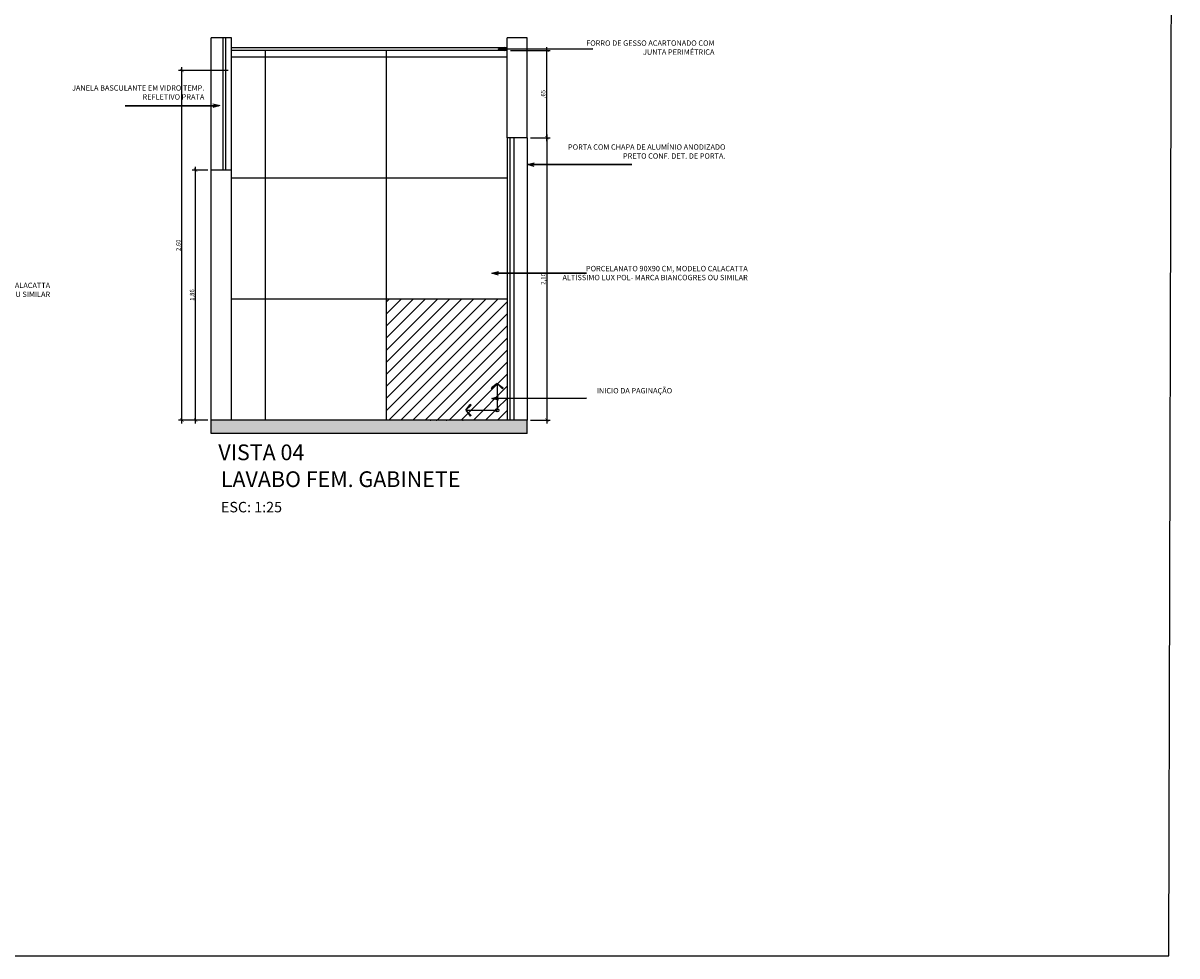
# Model space of a CAD drawing. Units: millimetres. Extents: x 2212 to 4685, y 1225 to 2712.
# Drawn here: x 2248 to 2256, y 1329 to 1336 of the extents above; entities that cross this region are included whole.
import ezdxf

# ---------------------------------------------------------------- set-up
doc = ezdxf.new("R2010")
doc.units = ezdxf.units.MM
for name, color, linetype in [('01', 1, 'Continuous'), ('03-DIVISÓRIA', 3, 'Continuous'), ('ARQ-ALV-BXA', 1, 'Continuous'), ('ARQ-CTA', 10, 'Continuous'), ('ARQ-FOR', 2, 'Continuous'), ('ARQ-TXT', 2, 'Continuous'), ('Arvenaria', 6, 'Continuous'), ('Base', 8, 'Continuous'), ('COTA', 30, 'Continuous')]:
    doc.layers.add(name, color=color, linetype=linetype)
doc.styles.add('SENAI_ambiente', font='GOTHIC.TTF')
doc.styles.add('SENAI_cota', font='romans.shx', dxfattribs={"width": 1.3})
doc.dimstyles.new('model 50', dxfattribs={"dimscale": 0.05, "dimtxt": 1.3, "dimasz": 1, "dimexe": 1, "dimexo": 1, "dimgap": 0.3, "dimtad": 1, "dimzin": 4, "dimtxsty": 'SENAI_cota', "dimblk": 'ARCHTICK', "dimcen": 1, "dimdle": 1, "dimclrd": 256, "dimclre": 256, "dimclrt": 2, "dimadec": 0, "dimazin": 0, "dimtfac": 1, "dimtix": 1, "dimtofl": 0, "dimtmove": 0, "dimatfit": 3, "dimldrblk": 'OPEN30', "dimfxl": 1, "dimtolj": 1, "dimtzin": 0, "dimlwd": -1, "dimlwe": -1, "dimarcsym": 0})
doc.dimstyles.new('model25', dxfattribs={"dimscale": 0.025, "dimtxt": 1.3, "dimasz": 1, "dimexe": 1, "dimexo": 1, "dimgap": 0.3, "dimtad": 1, "dimzin": 4, "dimtxsty": 'SENAI_cota', "dimblk": 'ARCHTICK', "dimcen": 1, "dimdle": 1, "dimclrd": 256, "dimclre": 256, "dimclrt": 2, "dimadec": 0, "dimazin": 0, "dimtfac": 1, "dimtix": 1, "dimtofl": 0, "dimtmove": 0, "dimatfit": 3, "dimldrblk": 'OPEN30', "dimfxl": 1, "dimtolj": 1, "dimtzin": 0, "dimlwd": -1, "dimlwe": -1, "dimarcsym": 0})

# ---------------------------------------------------------------- blocks, each defined once
blk = doc.blocks.new('_ArchTick')
at = {"layer": 'COTA', "color": 0, "const_width": 0.15}
blk.add_lwpolyline([(-0.5, -0.5), (0.5, 0.5)], dxfattribs=at)
blk = doc.blocks.new('*D194')
at = {"layer": 'ARQ-CTA', "ltscale": 2, "transparency": 16777216}
for p, q in [((2249.2686, 1335.7306), (2248.9007, 1335.7306)), ((2248.9257, 1333.1056), (2248.9257, 1335.7556)), ((2249.1186, 1333.1306), (2248.9007, 1333.1306))]:
    blk.add_line(p, q, dxfattribs=at)
at = {"layer": 'Defpoints', "color": 0, "ltscale": 2, "transparency": 16777216}
for p in [(2248.9257, 1335.7306), (2249.2936, 1335.7306), (2249.1436, 1333.1306)]:
    blk.add_point(p, dxfattribs=at)
at = {"layer": 'ARQ-CTA', "ltscale": 2, "transparency": 16777216, "xscale": 0.025, "yscale": 0.025, "zscale": 0.025}
for p, rotation in [((2248.9257, 1335.7306), 90), ((2248.9257, 1333.1306), 270)]:
    blk.add_blockref('_ArchTick', p, dxfattribs=dict(at, rotation=rotation))
at = {"layer": 'ARQ-CTA', "color": 2, "ltscale": 2, "transparency": 16777216, "insert": (2248.8989, 1334.4306), "char_height": 0.0325, "attachment_point": 5, "rotation": 90, "style": 'SENAI_cota'}
blk.add_mtext('\\A1;2,60', dxfattribs=at)
blk = doc.blocks.new('_Open30')
at = {"color": 0, "linetype": 'ByBlock', "lineweight": -2}
for p, q in [((-1, 0.27), (0, 0)), ((0, 0), (-1, -0.27)), ((0, 0), (-1, 0))]:
    blk.add_line(p, q, dxfattribs=at)
blk = doc.blocks.new('SBSETA_')
for points in [[(1.59, -1.59), (1.79, -1.32), (0, 0)], [(-1.59, -1.59), (-1.79, -1.32), (0, 0)]]:
    blk.add_hatch(color=0).paths.add_polyline_path(points)
at = {"color": 0}
for p, q in [((0, 0), (-1.79, -1.32)), ((0, 0), (-1.59, -1.59)), ((0, 0), (1.79, -1.32)), ((0, 0), (1.59, -1.59)), ((-1.59, -1.59), (-1.79, -1.32)), ((1.59, -1.59), (1.79, -1.32))]:
    blk.add_line(p, q, dxfattribs=at)
blk = doc.blocks.new('*D195')
at = {"layer": 'ARQ-CTA', "ltscale": 2, "transparency": 16777216}
for p, q in [((2249.0276, 1333.1056), (2249.0276, 1335.0156)), ((2249.1186, 1334.9906), (2249.0026, 1334.9906)), ((2249.1186, 1333.1306), (2249.0026, 1333.1306))]:
    blk.add_line(p, q, dxfattribs=at)
at = {"layer": 'Defpoints', "color": 0, "ltscale": 2, "transparency": 16777216}
for p in [(2249.0276, 1334.9906), (2249.1436, 1334.9906), (2249.1436, 1333.1306)]:
    blk.add_point(p, dxfattribs=at)
at = {"layer": 'ARQ-CTA', "ltscale": 2, "transparency": 16777216, "xscale": 0.025, "yscale": 0.025, "zscale": 0.025}
for p, rotation in [((2249.0276, 1334.9906), 90), ((2249.0276, 1333.1306), 270)]:
    blk.add_blockref('_ArchTick', p, dxfattribs=dict(at, rotation=rotation))
at = {"layer": 'ARQ-CTA', "color": 2, "ltscale": 2, "transparency": 16777216, "insert": (2249.0007, 1334.0606), "char_height": 0.0325, "attachment_point": 5, "rotation": 90, "style": 'SENAI_cota'}
blk.add_mtext('\\A1;1,86', dxfattribs=at)
blk = doc.blocks.new('*D196')
at = {"layer": 'ARQ-CTA', "ltscale": 2, "transparency": 16777216}
for p, q in [((2251.5186, 1335.2306), (2251.6639, 1335.2306)), ((2251.6389, 1335.2556), (2251.6389, 1333.1056)), ((2251.5186, 1333.1306), (2251.6639, 1333.1306))]:
    blk.add_line(p, q, dxfattribs=at)
at = {"layer": 'Defpoints', "color": 0, "ltscale": 2, "transparency": 16777216}
for p in [(2251.4936, 1335.2306), (2251.4936, 1333.1306), (2251.6389, 1333.1306)]:
    blk.add_point(p, dxfattribs=at)
at = {"layer": 'ARQ-CTA', "ltscale": 2, "transparency": 16777216, "xscale": 0.025, "yscale": 0.025, "zscale": 0.025}
for p, rotation in [((2251.6389, 1335.2306), 90), ((2251.6389, 1333.1306), 270)]:
    blk.add_blockref('_ArchTick', p, dxfattribs=dict(at, rotation=rotation))
at = {"layer": 'ARQ-CTA', "color": 2, "ltscale": 2, "transparency": 16777216, "insert": (2251.612, 1334.1806), "char_height": 0.0325, "attachment_point": 5, "rotation": 90, "style": 'SENAI_cota'}
blk.add_mtext('\\A1;2,10', dxfattribs=at)
blk = doc.blocks.new('*D197')
at = {"layer": 'ARQ-CTA', "ltscale": 2, "transparency": 16777216}
for p, q in [((2251.3686, 1335.8806), (2251.6639, 1335.8806)), ((2251.6389, 1335.2056), (2251.6389, 1335.9056)), ((2251.5186, 1335.2306), (2251.6639, 1335.2306))]:
    blk.add_line(p, q, dxfattribs=at)
at = {"layer": 'Defpoints', "color": 0, "ltscale": 2, "transparency": 16777216}
for p in [(2251.3436, 1335.8806), (2251.6389, 1335.8806), (2251.4936, 1335.2306)]:
    blk.add_point(p, dxfattribs=at)
at = {"layer": 'ARQ-CTA', "ltscale": 2, "transparency": 16777216, "xscale": 0.025, "yscale": 0.025, "zscale": 0.025}
for p, rotation in [((2251.6389, 1335.8806), 90), ((2251.6389, 1335.2306), 270)]:
    blk.add_blockref('_ArchTick', p, dxfattribs=dict(at, rotation=rotation))
at = {"layer": 'ARQ-CTA', "color": 2, "ltscale": 2, "transparency": 16777216, "insert": (2251.612, 1335.5556), "char_height": 0.0325, "attachment_point": 5, "rotation": 90, "style": 'SENAI_cota'}
blk.add_mtext('\\A1;,65', dxfattribs=at)

msp = doc.modelspace()

# ---------------------------------------------------------------- hatches: boundary and pattern name
at = {"layer": '01', "ltscale": 2}
h = msp.add_hatch(color=9, dxfattribs=at)
h.dxf.hatch_style = 1
h.paths.add_polyline_path([(2249.1436, 1333.1306), (2251.4936, 1333.1306), (2251.4936, 1333.0306), (2249.1436, 1333.0306)])
at = {"layer": 'ARQ-CTA'}
h = msp.add_hatch(dxfattribs=at)
h.set_pattern_fill('LINE', color=256, scale=0.02, angle=45)
h.paths.add_polyline_path([(2251.3436, 1334.0306), (2250.4436, 1334.0306), (2250.4436, 1333.1306), (2251.3436, 1333.1306)])
h.paths.add_polyline_path([(2251.2319, 1333.3636), (2251.227, 1333.3702), (2251.2703, 1333.402), (2251.2703, 1333.402)], flags=16)
h.paths.add_polyline_path([(2251.0685, 1333.2472), (2251.0751, 1333.2423), (2251.0367, 1333.2039), (2251.2582, 1333.2039, -1), (2251.2824, 1333.2039, -1), (2251.2582, 1333.2039), (2251.0367, 1333.2039), (2251.0751, 1333.1655), (2251.0685, 1333.1606), (2251.0367, 1333.2039)], flags=16)
h.paths.add_polyline_path([(2251.2703, 1333.402), (2251.3136, 1333.3702), (2251.3087, 1333.3636)], flags=16)

# ---------------------------------------------------------------- linework, layer by layer
at = {"layer": '01', "color": 1, "ltscale": 2}
for p, q in [((2249.2318, 1334.9906), (2249.2318, 1335.9729)), ((2249.2518, 1334.9906), (2249.2518, 1335.9729))]:
    msp.add_line(p, q, dxfattribs=at)
at = {"layer": '01', "ltscale": 2}
msp.add_lwpolyline([(2241.9612, 1329.1442), (2256.2642, 1329.1442), (2256.3241, 1351.3249), (2241.9612, 1351.3379)], close=True, dxfattribs=at)
at = {"layer": '03-DIVISÓRIA', "color": 3, "ltscale": 2}
for p, q in [((2251.3436, 1335.2306), (2251.3436, 1333.1306)), ((2251.4936, 1335.2306), (2251.4936, 1333.1306))]:
    msp.add_line(p, q, dxfattribs=at)
at = {"layer": 'ARQ-ALV-BXA', "color": 1}
for p, q in [((2251.3631, 1335.2306), (2251.3631, 1333.1306)), ((2251.3931, 1335.2306), (2251.3931, 1333.1306))]:
    msp.add_line(p, q, dxfattribs=at)
at = {"layer": 'ARQ-CTA'}
for p in [(2251.2703, 1333.402), (2251.0367, 1333.2039)]:
    msp.add_line(p, (2251.2703, 1333.2039), dxfattribs=at)
msp.add_circle((2251.2703, 1333.2039), 0.0121, dxfattribs=at)
at = {"layer": 'ARQ-FOR', "color": 1}
for p, q in [((2251.3436, 1335.9006), (2249.2936, 1335.9006)), ((2251.3436, 1335.8806), (2249.2936, 1335.8806))]:
    msp.add_line(p, q, dxfattribs=at)
at = {"layer": 'Arvenaria', "color": 6}
for p, q in [((2249.2936, 1335.9729), (2249.1436, 1335.9729)), ((2249.1436, 1334.9906), (2249.1436, 1335.9729)), ((2249.2936, 1334.9906), (2249.2936, 1335.9729)), ((2251.3436, 1335.2306), (2251.3436, 1335.9729)), ((2251.4936, 1335.9729), (2251.3436, 1335.9729)), ((2251.4936, 1335.2306), (2251.4936, 1335.9729)), ((2251.4936, 1335.2306), (2251.3436, 1335.2306)), ((2249.1436, 1333.1306), (2249.1436, 1334.9906)), ((2249.2936, 1333.1306), (2249.2936, 1334.9906))]:
    msp.add_line(p, q, dxfattribs=at)
at = {"layer": 'Arvenaria'}
for p, q in [((2249.2936, 1334.9906), (2249.1436, 1334.9906)), ((2251.4936, 1333.1306), (2249.1436, 1333.1306)), ((2249.1436, 1333.0306), (2249.1436, 1333.1306)), ((2251.4936, 1333.0306), (2251.4936, 1333.1306)), ((2251.4936, 1333.0306), (2249.1436, 1333.0306))]:
    msp.add_line(p, q, dxfattribs=at)
at = {"layer": 'Base', "color": 8}
for p, q in [((2249.5436, 1335.8806), (2249.5436, 1333.1306)), ((2250.4436, 1335.8806), (2250.4436, 1333.1306)), ((2251.3436, 1335.8306), (2249.2936, 1335.8306)), ((2251.3436, 1334.9306), (2249.2936, 1334.9306)), ((2251.3436, 1334.0306), (2249.2936, 1334.0306))]:
    msp.add_line(p, q, dxfattribs=at)
for p in [(2250.7736, 1333.1306), (2250.8182, 1333.1306), (2250.8936, 1333.1306), (2251.0136, 1333.1306)]:
    msp.add_point(p, dxfattribs=at)

# ---------------------------------------------------------------- block references
at = {"layer": 'ARQ-CTA', "xscale": 0.02414340648864733, "yscale": 0.02414340648864733, "zscale": 0.02414340648864733}
msp.add_blockref('SBSETA_', (2251.2703, 1333.402), dxfattribs=at)
at = {"layer": 'ARQ-CTA', "xscale": 0.02414340648864733, "yscale": 0.02414340648864733, "zscale": 0.02414340648864733, "rotation": 90.00000000000001}
msp.add_blockref('SBSETA_', (2251.0367, 1333.2039), dxfattribs=at)

# ---------------------------------------------------------------- texts
at = {"layer": 'ARQ-TXT', "style": 'SENAI_ambiente'}
for s, p in [('VISTA 04', (2249.1964, 1332.8321)), ('LAVABO FEM. GABINETE', (2249.2147, 1332.6323))]:
    msp.add_text(s, height=0.117, dxfattribs=at).set_placement(p)
at = {"layer": 'ARQ-TXT', "char_height": 0.04, "attachment_point": 9, "style": 'SENAI_ambiente'}
for s, insert, width in [('\\A1;FORRO DE GESSO ACARTONADO COM JUNTA PERIMÉTRICA', (2252.8852, 1335.8482), 1.008576), ('\\A1;JANELA BASCULANTE EM VIDRO TEMP. REFLETIVO PRATA', (2249.0921, 1335.5144), 1.008576), ('\\A1;PORTA COM CHAPA DE ALUMÍNIO ANODIZADO PRETO CONF. DET. DE PORTA.', (2252.967, 1335.0749), 1.316167), ('\\A1;PORCELANATO 90X90 CM, MODELO CALACATTA ALTÍSSIMO LUX POL- MARCA BIANCOGRES OU SIMILAR', (2253.1328, 1334.1709), 1.483427), ('\\A1;PORCELANATO 90X90 CM, MODELO CALACATTA ALTÍSSIMO LUX POL- MARCA BIANCOGRES OU SIMILAR', (2247.9458, 1334.046), 1.483427), ('\\A1;INICIO DA PAGINAÇÃO', (2252.5705, 1333.329), 0.893172)]:
    msp.add_mtext(s, dxfattribs=dict(at, insert=insert, width=width))
at = {"layer": 'ARQ-TXT', "color": 2, "insert": (2249.4429, 1332.5221), "char_height": 0.078, "width": 0.904582, "attachment_point": 2, "style": 'SENAI_ambiente'}
msp.add_mtext('ESC: 1:25\\P ', dxfattribs=at)

# ---------------------------------------------------------------- dimensions: what is measured, and where the dimension line sits
at = {"layer": 'ARQ-CTA', "color": 1, "ltscale": 2}
for base, p1, p2, picture, middle in [((2251.6389, 1335.8806), (2251.4936, 1335.2306), (2251.3436, 1335.8806), '*D197', (2251.612, 1335.5556)), ((2248.9257, 1335.7306), (2249.1436, 1333.1306), (2249.2936, 1335.7306), '*D194', (2248.8989, 1334.4306)), ((2251.6389, 1333.1306), (2251.4936, 1335.2306), (2251.4936, 1333.1306), '*D196', (2251.612, 1334.1806)), ((2249.0276, 1334.9906), (2249.1436, 1333.1306), (2249.1436, 1334.9906), '*D195', (2249.0007, 1334.0606))]:
    dim = msp.add_linear_dim(base=base, p1=p1, p2=p2, angle=90, dimstyle='model25', override={"dimfxl": 0.04}, dxfattribs=at)
    dim.commit()
    dim.dimension.update_dxf_attribs({"geometry": picture, "text_midpoint": middle})

# ---------------------------------------------------------------- leaders
at = {"layer": 'ARQ-CTA'}
for points in [[(2251.2772, 1335.8903), (2251.9809, 1335.8919), (2251.2852, 1335.8903)], [(2249.2062, 1335.4695), (2248.5025, 1335.4679), (2249.1982, 1335.4694)], [(2251.4949, 1335.0306), (2252.2706, 1335.033), (2251.4963, 1335.033)], [(2251.2299, 1334.2222), (2251.9336, 1334.2237), (2251.2379, 1334.2222)], [(2251.2299, 1333.2921), (2251.9336, 1333.2937), (2251.2379, 1333.2921)]]:
    msp.add_leader(points, dimstyle='model 50', override={"dimgap": 0.3, "dimtad": 0, "dimfxl": 1.25}, dxfattribs=at)

doc.saveas('drawing.dxf')
